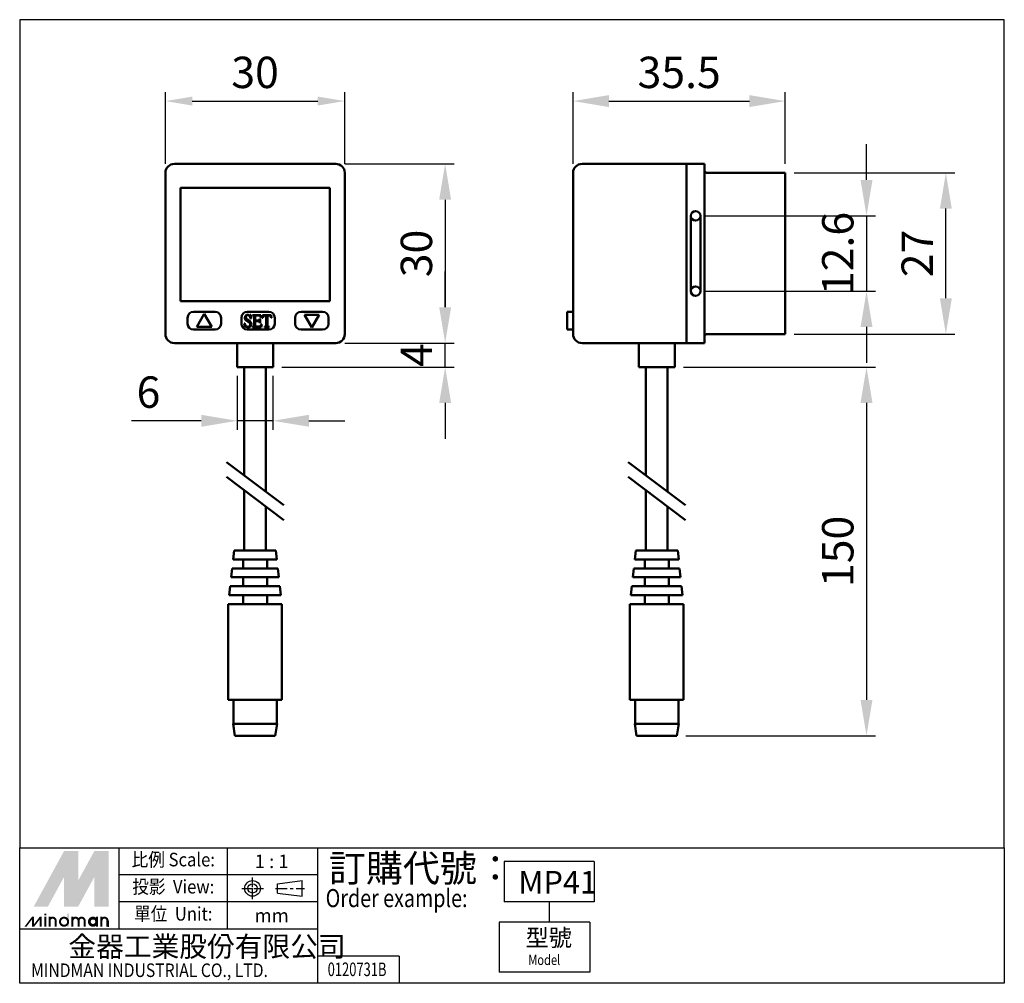
# Model space of a CAD drawing. Units: millimetres. Extents: x 393 to 558, y 243 to 404.
import ezdxf
from ezdxf.enums import TextEntityAlignment as Align

# ---------------------------------------------------------------- set-up
doc = ezdxf.new("R2010")
doc.units = ezdxf.units.MM
doc.linetypes.add('AM_ISO08W050x2', pattern=[9, 6, -0.75, 1.5, -0.75])
doc.linetypes.add('CENTER', pattern=[7, 4, -1, 1, -1])
doc.layers.add('AM_REFDIM', color=5, linetype='Continuous', lineweight=25)
doc.layers.add('AM_VIS', color=7, linetype='Continuous', lineweight=50)
doc.layers.add('LOGO', color=7, linetype='Continuous')
doc.styles.add('CHINESET', font='simplex.shx', dxfattribs={"bigfont": 'CHINESET.SHX'})
doc.styles.get("Standard").update_dxf_attribs({"font": 'ISOCP.SHX', "bigfont": 'CHINESET.SHX'})
doc.dimstyles.new('AM_ISO', dxfattribs={"dimscale": 1.5, "dimtxt": 3.5, "dimasz": 3, "dimexe": 1, "dimexo": 1, "dimgap": 1, "dimtad": 1, "dimdsep": 46, "dimtxsty": 'STANDARD', "dimcen": 0, "dimclrd": 256, "dimclre": 256, "dimclrt": 256, "dimadec": 0, "dimazin": 2, "dimtp": 0.1, "dimtm": 0.1, "dimtfac": 0.6, "dimtmove": 0, "dimatfit": 3, "dimfxl": 1, "dimlwd": -1, "dimlwe": -1, "dimarcsym": 0})
doc.dimstyles.new('AM_ISO$0', dxfattribs={"dimscale": 1.5, "dimtxt": 3.5, "dimasz": 3, "dimexe": 1, "dimexo": 1, "dimgap": 1, "dimtad": 1, "dimdsep": 46, "dimtxsty": 'STANDARD', "dimcen": 0, "dimclrd": 256, "dimclre": 256, "dimclrt": 256, "dimadec": 0, "dimazin": 2, "dimtp": 0.1, "dimtm": 0.1, "dimtfac": 0.6, "dimtmove": 0, "dimatfit": 3, "dimfxl": 1, "dimlwd": -1, "dimlwe": -1, "dimarcsym": 0})

# ---------------------------------------------------------------- blocks, each defined once
blk = doc.blocks.new('*D33')
at = {"layer": 'AM_REFDIM'}
for p, q in [((417.25, 379.68), (417.25, 391.68)), ((447.25, 379.68), (447.25, 391.68)), ((421.75, 390.18), (442.75, 390.18))]:
    blk.add_line(p, q, dxfattribs=at)
for points in [[(421.75, 390.93), (421.75, 389.43), (417.25, 390.18)], [(442.75, 390.93), (442.75, 389.43), (447.25, 390.18)]]:
    blk.add_solid(points, dxfattribs=at)
at = {"layer": 'Defpoints', "color": 0}
for p in [(447.25, 390.18), (417.25, 378.18), (447.25, 378.18)]:
    blk.add_point(p, dxfattribs=at)
at = {"layer": 'AM_REFDIM', "insert": (432.25, 394.3), "char_height": 5.25, "attachment_point": 5}
blk.add_mtext('30', dxfattribs=at)
blk = doc.blocks.new('*D34')
at = {"layer": 'AM_REFDIM'}
for p, q in [((447.25, 379.68), (465.56, 379.68)), ((464.06, 373.68), (464.06, 355.68)), ((447.25, 349.68), (465.56, 349.68))]:
    blk.add_line(p, q, dxfattribs=at)
for points in [[(463.06, 373.68), (465.06, 373.68), (464.06, 379.68)], [(463.06, 355.68), (465.06, 355.68), (464.06, 349.68)]]:
    blk.add_solid(points, dxfattribs=at)
at = {"layer": 'Defpoints', "color": 0}
for p in [(445.75, 379.68), (445.75, 349.68), (464.06, 349.68)]:
    blk.add_point(p, dxfattribs=at)
at = {"layer": 'AM_REFDIM', "insert": (459.93, 364.68), "char_height": 5.25, "attachment_point": 5, "rotation": 90}
blk.add_mtext('30', dxfattribs=at)
blk = doc.blocks.new('*D35')
at = {"layer": 'AM_REFDIM'}
for p, q in [((429.25, 344.18), (429.25, 335.18)), ((435.25, 344.18), (435.25, 335.18)), ((423.25, 336.68), (411.58, 336.68)), ((435.25, 336.68), (429.25, 336.68)), ((441.25, 336.68), (447.25, 336.68))]:
    blk.add_line(p, q, dxfattribs=at)
for points in [[(423.25, 337.68), (423.25, 335.68), (429.25, 336.68)], [(441.25, 337.68), (441.25, 335.68), (435.25, 336.68)]]:
    blk.add_solid(points, dxfattribs=at)
at = {"layer": 'Defpoints', "color": 0}
for p in [(429.25, 345.68), (435.25, 345.68), (435.25, 336.68)]:
    blk.add_point(p, dxfattribs=at)
at = {"layer": 'AM_REFDIM', "insert": (414.41, 340.8), "char_height": 5.25, "attachment_point": 5}
blk.add_mtext('6', dxfattribs=at)
blk = doc.blocks.new('*D36')
at = {"layer": 'AM_REFDIM'}
for p, q in [((464.06, 355.68), (464.06, 361.68)), ((447.25, 349.68), (465.56, 349.68)), ((464.06, 345.68), (464.06, 349.68)), ((436.75, 345.68), (465.56, 345.68)), ((464.06, 339.68), (464.06, 333.68))]:
    blk.add_line(p, q, dxfattribs=at)
for points in [[(463.06, 355.68), (465.06, 355.68), (464.06, 349.68)], [(463.06, 339.68), (465.06, 339.68), (464.06, 345.68)]]:
    blk.add_solid(points, dxfattribs=at)
at = {"layer": 'Defpoints', "color": 0}
for p in [(445.75, 349.68), (464.06, 349.68), (435.25, 345.68)]:
    blk.add_point(p, dxfattribs=at)
at = {"layer": 'AM_REFDIM', "insert": (459.93, 347.68), "char_height": 5.25, "attachment_point": 5, "rotation": 90}
blk.add_mtext('4', dxfattribs=at)
blk = doc.blocks.new('*D37')
at = {"layer": 'AM_REFDIM'}
for p, q in [((503.97, 345.68), (536.07, 345.68)), ((534.57, 339.68), (534.57, 289.99)), ((504.34, 283.99), (536.07, 283.99))]:
    blk.add_line(p, q, dxfattribs=at)
for points in [[(533.57, 339.68), (535.57, 339.68), (534.57, 345.68)], [(533.57, 289.99), (535.57, 289.99), (534.57, 283.99)]]:
    blk.add_solid(points, dxfattribs=at)
at = {"layer": 'Defpoints', "color": 0}
for p in [(502.47, 345.68), (502.84, 283.99), (534.57, 283.99)]:
    blk.add_point(p, dxfattribs=at)
at = {"layer": 'AM_REFDIM', "insert": (530.44, 314.83), "char_height": 5.25, "attachment_point": 5, "rotation": 90}
blk.add_mtext('150', dxfattribs=at)
blk = doc.blocks.new('*D39')
at = {"layer": 'AM_REFDIM'}
for p, q in [((485.47, 379.68), (485.47, 391.68)), ((520.97, 379.68), (520.97, 391.68)), ((491.47, 390.18), (514.97, 390.18))]:
    blk.add_line(p, q, dxfattribs=at)
for points in [[(491.47, 391.18), (491.47, 389.18), (485.47, 390.18)], [(514.97, 391.18), (514.97, 389.18), (520.97, 390.18)]]:
    blk.add_solid(points, dxfattribs=at)
at = {"layer": 'Defpoints', "color": 0}
for p in [(520.97, 390.18), (485.47, 378.18), (520.97, 378.18)]:
    blk.add_point(p, dxfattribs=at)
at = {"layer": 'AM_REFDIM', "insert": (503.22, 394.3), "char_height": 5.25, "attachment_point": 5}
blk.add_mtext('35.5', dxfattribs=at)
blk = doc.blocks.new('*D38')
at = {"layer": 'AM_REFDIM'}
for p, q in [((534.57, 376.98), (534.57, 382.98)), ((507.47, 370.98), (536.07, 370.98)), ((534.57, 370.98), (534.57, 358.38)), ((507.47, 358.38), (536.07, 358.38)), ((534.57, 352.38), (534.57, 346.38))]:
    blk.add_line(p, q, dxfattribs=at)
for points in [[(533.57, 376.98), (535.57, 376.98), (534.57, 370.98)], [(533.57, 352.38), (535.57, 352.38), (534.57, 358.38)]]:
    blk.add_solid(points, dxfattribs=at)
at = {"layer": 'Defpoints', "color": 0}
for p in [(505.97, 370.98), (505.97, 358.38), (534.57, 358.38)]:
    blk.add_point(p, dxfattribs=at)
at = {"layer": 'AM_REFDIM', "insert": (530.44, 364.68), "char_height": 5.25, "attachment_point": 5, "rotation": 90}
blk.add_mtext('12.6', dxfattribs=at)
blk = doc.blocks.new('*D40')
at = {"layer": 'AM_REFDIM'}
for p, q in [((522.47, 378.18), (549.35, 378.18)), ((547.85, 357.18), (547.85, 372.18)), ((522.47, 351.18), (549.35, 351.18))]:
    blk.add_line(p, q, dxfattribs=at)
for points in [[(546.85, 372.18), (548.85, 372.18), (547.85, 378.18)], [(546.85, 357.18), (548.85, 357.18), (547.85, 351.18)]]:
    blk.add_solid(points, dxfattribs=at)
at = {"layer": 'Defpoints', "color": 0}
for p in [(520.97, 378.18), (547.85, 378.18), (520.97, 351.18)]:
    blk.add_point(p, dxfattribs=at)
at = {"layer": 'AM_REFDIM', "insert": (543.73, 364.68), "char_height": 5.25, "attachment_point": 5, "rotation": 90}
blk.add_mtext('27', dxfattribs=at)

msp = doc.modelspace()

# ---------------------------------------------------------------- linework, layer by layer
at = {"layer": 'AM_VIS'}
for p, q in [((418.752, 379.68), (445.752, 379.68)), ((504.468, 379.68), (486.968, 379.68)), ((507.468, 379.68), (504.468, 379.68)), ((504.468, 379.68), (504.468, 378.18)), ((507.468, 379.68), (507.468, 377.68)), ((417.252, 351.18), (417.252, 378.18)), ((447.252, 378.18), (447.252, 351.18)), ((485.468, 378.18), (485.468, 351.18)), ((504.468, 378.18), (504.468, 351.18)), ((504.468, 377.68), (504.468, 351.68)), ((507.468, 351.68), (507.468, 377.68)), ((520.968, 378.18), (507.768, 378.18)), ((520.968, 378.18), (520.968, 377.18)), ((419.752, 356.68), (419.752, 375.68)), ((419.752, 375.68), (444.752, 375.68)), ((444.752, 375.68), (444.752, 356.68)), ((520.968, 377.18), (520.968, 352.18)), ((505.168, 358.38), (505.168, 370.98)), ((506.768, 370.98), (506.768, 358.38)), ((444.752, 356.68), (419.752, 356.68)), ((421.952, 354.93), (425.552, 354.93)), ((422.502, 352.43), (423.752, 354.595)), ((423.752, 354.595), (425.002, 352.43)), ((430.952, 354.93), (434.552, 354.93)), ((431.441, 354.364), (431.455, 354.43)), ((431.455, 354.43), (431.516, 354.43)), ((431.516, 354.43), (431.576, 353.805)), ((431.835, 354.328), (431.835, 354.383)), ((431.835, 354.383), (433.242, 354.383)), ((432.784, 354.29), (432.389, 354.29)), ((433.242, 354.383), (433.25, 353.972)), ((433.459, 353.892), (433.476, 354.383)), ((433.476, 354.383), (434.962, 354.383)), ((434.134, 354.29), (433.969, 354.29)), ((434.134, 352.763), (434.134, 354.29)), ((434.468, 354.29), (434.309, 354.29)), ((434.309, 354.29), (434.309, 352.724)), ((434.962, 354.383), (434.978, 353.892)), ((439.952, 354.93), (443.552, 354.93)), ((440.502, 354.43), (443.002, 354.43)), ((441.752, 352.265), (440.502, 354.43)), ((443.002, 354.43), (441.752, 352.265)), ((484.468, 354.93), (485.468, 354.93)), ((484.468, 354.93), (484.468, 351.93)), ((420.952, 352.93), (420.952, 353.93)), ((426.552, 353.93), (426.552, 352.93)), ((429.952, 352.93), (429.952, 353.93)), ((430.534, 352.332), (430.452, 352.955)), ((430.452, 352.955), (430.515, 352.955)), ((430.929, 353.651), (431.376, 353.33)), ((431.576, 353.805), (431.51, 353.805)), ((432.107, 352.703), (432.107, 354.043)), ((432.279, 354.186), (432.279, 353.481)), ((432.279, 353.481), (432.729, 353.481)), ((432.729, 353.369), (432.279, 353.369)), ((432.279, 353.369), (432.279, 352.607)), ((433.033, 353.763), (433.091, 353.763)), ((433.091, 353.081), (433.033, 353.081)), ((433.091, 353.763), (433.091, 353.081)), ((433.25, 353.972), (433.192, 353.972)), ((433.379, 352.859), (433.263, 352.365)), ((433.321, 352.859), (433.379, 352.859)), ((433.523, 353.892), (433.459, 353.892)), ((434.978, 353.892), (434.918, 353.892)), ((435.552, 353.93), (435.552, 352.93)), ((438.952, 352.93), (438.952, 353.93)), ((444.552, 353.93), (444.552, 352.93)), ((425.552, 351.93), (421.952, 351.93)), ((425.002, 352.43), (422.502, 352.43)), ((430.595, 352.332), (430.534, 352.332)), ((434.552, 351.93), (430.952, 351.93)), ((431.835, 352.365), (431.835, 352.42)), ((433.263, 352.365), (431.835, 352.365)), ((433.849, 352.365), (433.849, 352.42)), ((434.603, 352.365), (433.849, 352.365)), ((434.603, 352.42), (434.603, 352.365)), ((443.552, 351.93), (439.952, 351.93)), ((484.468, 351.93), (485.468, 351.93)), ((485.468, 351.18), (485.468, 351.18)), ((504.468, 351.18), (504.468, 349.68)), ((507.468, 351.68), (507.468, 349.68)), ((507.768, 351.18), (520.968, 351.18)), ((520.968, 352.18), (520.968, 351.18)), ((445.752, 349.68), (418.752, 349.68)), ((429.252, 349.68), (429.252, 345.68)), ((435.252, 349.68), (435.252, 345.68)), ((486.968, 349.68), (504.468, 349.68)), ((496.468, 349.68), (496.468, 345.68)), ((502.468, 349.68), (502.468, 345.68)), ((504.468, 349.68), (507.468, 349.68)), ((435.252, 345.68), (429.252, 345.68)), ((430.452, 345.68), (430.452, 327.515)), ((434.052, 345.68), (434.052, 324.807)), ((502.468, 345.68), (496.468, 345.68)), ((497.668, 345.68), (497.668, 327.515)), ((501.268, 345.68), (501.268, 324.807)), ((427.452, 329.771), (437.052, 322.551)), ((494.668, 329.771), (504.268, 322.551)), ((427.452, 327.292), (437.052, 320.072)), ((494.668, 327.292), (504.268, 320.072)), ((430.452, 325.036), (430.452, 314.989)), ((497.668, 325.036), (497.668, 314.989)), ((434.052, 322.328), (434.052, 314.989)), ((501.268, 322.328), (501.268, 314.989)), ((428.752, 314.989), (428.585, 313.489)), ((428.752, 314.989), (435.752, 314.989)), ((435.752, 314.989), (435.919, 313.489)), ((495.968, 314.989), (495.801, 313.489)), ((495.968, 314.989), (502.968, 314.989)), ((502.968, 314.989), (503.135, 313.489)), ((428.585, 313.489), (435.919, 313.489)), ((430.252, 313.489), (430.252, 311.989)), ((434.252, 313.489), (434.252, 311.989)), ((495.801, 313.489), (503.135, 313.489)), ((497.468, 313.489), (497.468, 311.989)), ((501.468, 313.489), (501.468, 311.989)), ((428.418, 311.989), (428.252, 310.489)), ((428.418, 311.989), (436.086, 311.989)), ((436.086, 311.989), (436.252, 310.489)), ((495.634, 311.989), (495.468, 310.489)), ((495.634, 311.989), (503.302, 311.989)), ((503.302, 311.989), (503.468, 310.489)), ((428.252, 310.489), (436.252, 310.489)), ((430.252, 310.489), (430.252, 308.989)), ((434.252, 310.489), (434.252, 308.989)), ((495.468, 310.489), (503.468, 310.489)), ((497.468, 310.489), (497.468, 308.989)), ((501.468, 310.489), (501.468, 308.989)), ((428.085, 308.989), (427.918, 307.489)), ((428.085, 308.989), (436.419, 308.989)), ((436.419, 308.989), (436.586, 307.489)), ((495.301, 308.989), (495.134, 307.489)), ((495.301, 308.989), (503.635, 308.989)), ((503.635, 308.989), (503.802, 307.489)), ((427.918, 307.489), (436.586, 307.489)), ((430.252, 307.489), (430.252, 305.989)), ((434.252, 307.489), (434.252, 305.989)), ((495.134, 307.489), (503.802, 307.489)), ((497.468, 307.489), (497.468, 305.989)), ((501.468, 307.489), (501.468, 305.989)), ((427.752, 305.989), (427.752, 289.989)), ((427.752, 305.989), (436.752, 305.989)), ((436.752, 305.989), (436.752, 289.989)), ((494.968, 305.989), (494.968, 289.989)), ((494.968, 305.989), (503.968, 305.989)), ((503.968, 305.989), (503.968, 289.989)), ((427.752, 289.989), (436.752, 289.989)), ((428.627, 289.989), (428.627, 285.989)), ((435.877, 289.989), (435.877, 285.989)), ((494.968, 289.989), (503.968, 289.989)), ((495.843, 289.989), (495.843, 285.989)), ((503.093, 289.989), (503.093, 285.989)), ((428.877, 283.989), (428.577, 285.989)), ((428.577, 285.989), (435.927, 285.989)), ((435.627, 283.989), (435.927, 285.989)), ((496.093, 283.989), (495.793, 285.989)), ((495.793, 285.989), (503.143, 285.989)), ((502.843, 283.989), (503.143, 285.989)), ((428.877, 283.989), (435.627, 283.989)), ((496.093, 283.989), (502.843, 283.989))]:
    msp.add_line(p, q, dxfattribs=at)
for centre, radius, start, end in [((418.752, 378.18), 1.5, 90, 180), ((445.752, 378.18), 1.5, 0, 90), ((486.968, 378.18), 1.5, 90, 180), ((507.768, 378.48), 0.3, 180, 270), ((505.968, 370.98), 0.8, 0, 180), ((505.968, 370.98), 0.8, 180, 0), ((505.968, 358.38), 0.8, 0, 180), ((505.968, 358.38), 0.8, 180, 0), ((421.952, 353.93), 1, 90, 180), ((425.552, 353.93), 1, 0, 90), ((430.952, 353.93), 1, 90, 180), ((434.552, 353.93), 1, 0, 90), ((439.952, 353.93), 1, 90, 180), ((443.552, 353.93), 1, 0, 90), ((421.952, 352.93), 1, 180, 270), ((425.552, 352.93), 1, 270, 0), ((430.952, 352.93), 1, 180, 270), ((434.552, 352.93), 1, 270, 0), ((439.952, 352.93), 1, 180, 270), ((443.552, 352.93), 1, 270, 0), ((418.752, 351.18), 1.5, 180, 270), ((445.752, 351.18), 1.5, 270, 0), ((486.968, 351.18), 1.5, 180, 270), ((507.768, 350.88), 0.3, 90, 180)]:
    msp.add_arc(centre, radius, start, end, dxfattribs=at)
for points in [[(430.532, 353.92), (430.532, 354.081), (430.58, 354.208), (430.677, 354.301)], [(430.677, 354.301), (430.765, 354.387), (430.873, 354.43), (431.003, 354.43)], [(430.803, 354.276), (430.728, 354.214), (430.691, 354.133), (430.691, 354.032)], [(431.017, 354.35), (430.936, 354.35), (430.865, 354.325), (430.803, 354.276)], [(431.003, 354.43), (431.063, 354.43), (431.138, 354.412), (431.228, 354.378)], [(431.354, 354.175), (431.261, 354.292), (431.148, 354.35), (431.017, 354.35)], [(431.228, 354.378), (431.316, 354.343), (431.366, 354.325), (431.379, 354.325)], [(431.379, 354.325), (431.413, 354.325), (431.434, 354.338), (431.442, 354.364)], [(432.035, 354.276), (432.004, 354.302), (431.937, 354.319), (431.835, 354.328)], [(432.107, 354.043), (432.107, 354.16), (432.083, 354.238), (432.035, 354.276)], [(432.307, 354.284), (432.288, 354.275), (432.279, 354.242), (432.279, 354.186)], [(432.389, 354.29), (432.34, 354.29), (432.312, 354.288), (432.307, 354.284)], [(433.088, 354.235), (433.04, 354.272), (432.939, 354.29), (432.784, 354.29)], [(433.969, 354.29), (433.816, 354.29), (433.711, 354.265), (433.654, 354.216)], [(434.784, 354.221), (434.729, 354.267), (434.624, 354.29), (434.468, 354.29)], [(430.515, 352.955), (430.621, 352.595), (430.801, 352.415), (431.055, 352.415)], [(430.66, 353.583), (430.575, 353.674), (430.532, 353.786), (430.532, 353.92)], [(430.967, 353.344), (430.807, 353.452), (430.704, 353.531), (430.66, 353.583)], [(430.691, 354.032), (430.691, 353.902), (430.77, 353.775), (430.929, 353.651)], [(431.357, 353.026), (431.293, 353.105), (431.163, 353.211), (430.967, 353.344)], [(431.332, 352.53), (431.403, 352.603), (431.439, 352.685), (431.439, 352.777)], [(431.51, 353.805), (431.481, 353.954), (431.429, 354.078), (431.354, 354.175)], [(431.439, 352.777), (431.439, 352.872), (431.412, 352.955), (431.357, 353.026)], [(431.376, 353.33), (431.54, 353.19), (431.627, 353.036), (431.636, 352.87)], [(431.636, 352.87), (431.644, 352.731), (431.6, 352.609), (431.505, 352.505)], [(432.035, 352.475), (432.083, 352.515), (432.107, 352.591), (432.107, 352.703)], [(432.279, 352.607), (432.279, 352.541), (432.303, 352.499), (432.351, 352.48)], [(432.729, 353.481), (432.846, 353.481), (432.924, 353.501), (432.962, 353.541)], [(432.956, 353.317), (432.92, 353.351), (432.844, 353.369), (432.729, 353.369)], [(433.033, 353.081), (433.017, 353.205), (432.991, 353.284), (432.956, 353.317)], [(432.962, 353.541), (432.993, 353.574), (433.017, 353.648), (433.033, 353.763)], [(433.192, 353.972), (433.17, 354.113), (433.136, 354.2), (433.088, 354.235)], [(433.107, 352.541), (433.186, 352.596), (433.257, 352.702), (433.321, 352.859)], [(433.654, 354.216), (433.597, 354.17), (433.554, 354.062), (433.523, 353.892)], [(434.085, 352.511), (434.117, 352.554), (434.134, 352.639), (434.134, 352.763)], [(434.309, 352.724), (434.309, 352.617), (434.329, 352.54), (434.37, 352.494)], [(434.918, 353.892), (434.889, 354.062), (434.844, 354.172), (434.784, 354.221)], [(430.699, 352.434), (430.637, 352.434), (430.602, 352.4), (430.595, 352.332)], [(430.841, 352.384), (430.763, 352.417), (430.715, 352.434), (430.699, 352.434)], [(431.08, 352.33), (431.001, 352.33), (430.922, 352.348), (430.841, 352.384)], [(431.055, 352.415), (431.163, 352.415), (431.255, 352.453), (431.332, 352.53)], [(431.505, 352.505), (431.401, 352.388), (431.259, 352.33), (431.08, 352.33)], [(431.835, 352.42), (431.934, 352.429), (432.001, 352.448), (432.035, 352.475)], [(432.351, 352.48), (432.396, 352.466), (432.524, 352.459), (432.734, 352.459)], [(432.734, 352.459), (432.904, 352.459), (433.029, 352.486), (433.107, 352.541)], [(433.849, 352.42), (433.966, 352.429), (434.044, 352.459), (434.085, 352.511)], [(434.37, 352.494), (434.412, 352.452), (434.489, 352.427), (434.603, 352.42)]]:
    msp.add_open_spline(points, degree=3, dxfattribs=at)
at = {"layer": 'LOGO', "color": 4}
for p, q in [((409.492, 251.628), (409.492, 265.234)), ((427.634, 251.628), (427.634, 265.234)), ((442.751, 242.557), (442.751, 265.234)), ((489.004, 262.966), (473.942, 262.966)), ((473.942, 262.966), (473.942, 256.163)), ((489.004, 262.966), (489.004, 256.163)), ((442.751, 260.699), (409.492, 260.699)), ((442.751, 256.163), (409.492, 256.163)), ((489.004, 256.163), (473.942, 256.163)), ((481.473, 256.163), (481.473, 252.762)), ((473.125, 252.762), (473.125, 244.447)), ((488.243, 252.762), (473.125, 252.762)), ((488.243, 252.762), (488.243, 244.447)), ((442.751, 251.628), (392.863, 251.628)), ((456.359, 247.093), (442.751, 247.093)), ((456.359, 247.093), (456.359, 242.557)), ((488.243, 244.447), (473.125, 244.447))]:
    msp.add_line(p, q, dxfattribs=at)
at = {"layer": 'LOGO', "linetype": 'AM_ISO08W050x2', "ltscale": 0.3}
for p, q in [((431.832, 256.621), (431.832, 260.251)), ((430.017, 258.436), (433.647, 258.436))]:
    msp.add_line(p, q, dxfattribs=at)
at = {"layer": 'LOGO', "linetype": 'Continuous'}
for p, q in [((435.979, 259.207), (440.107, 259.752)), ((435.979, 257.664), (440.107, 257.119))]:
    msp.add_line(p, q, dxfattribs=at)
at = {"layer": 'LOGO'}
for p, q in [((435.979, 257.664), (435.979, 259.207)), ((440.107, 257.119), (440.107, 259.752)), ((407.725, 252.017), (407.725, 253.031))]:
    msp.add_line(p, q, dxfattribs=at)
at = {"layer": 'LOGO', "linetype": 'CENTER', "ltscale": 0.5}
msp.add_line((435.649, 258.436), (440.522, 258.436), dxfattribs=at)
at = {"layer": 'LOGO', "color": 4}
for points in [[(392.863, 265.234), (557.627, 265.234), (557.627, 403.797), (392.863, 403.797)], [(392.863, 265.234), (557.627, 265.234), (557.627, 242.557), (392.863, 242.557)]]:
    msp.add_lwpolyline(points, close=True, dxfattribs=at)
at = {"layer": 'LOGO', "color": 5, "const_width": 0.339}
for points in [[(398.879, 253.031, 1), (397.863, 253.031, 1)], [(402.711, 253.031, 1), (401.695, 253.031, 1)], [(403.725, 253.031, 1), (402.709, 253.031, 1)], [(407.557, 253.031, 1), (406.541, 253.031, 1)]]:
    msp.add_lwpolyline(points, format="xyb", dxfattribs=at)
for points in [[(399.61, 252.862, 1), (400.964, 252.862, 1)], [(404.456, 252.862, 1), (405.81, 252.862, 1)]]:
    msp.add_lwpolyline(points, format="xyb", close=True, dxfattribs=at)
at = {"layer": 'LOGO', "color": 5}
msp.add_lwpolyline([(404.626, 252.862, 1.0000001), (405.64, 252.862, 1.0000001)], format="xyb", close=True, dxfattribs=at)
at = {"layer": 'LOGO', "linetype": 'Continuous'}
for radius in [1.317, 0.771]:
    msp.add_circle((431.832, 258.436), radius, dxfattribs=at)
at = {"layer": 'LOGO', "color": 5}
msp.add_circle((405.133, 252.862), 0.507, dxfattribs=at)
for points in [[(395.215, 255.398), (396.196, 255.398), (400.287, 264.695), (401.267, 264.695)], [(396.602, 255.398), (397.582, 255.398), (401.267, 263.951), (400.287, 260.356)], [(400.287, 255.398), (401.267, 255.398), (400.287, 260.356), (401.267, 263.951)], [(401.673, 264.695), (402.653, 264.695), (401.673, 256.141), (402.653, 259.736)], [(401.673, 256.141), (402.653, 259.736), (406.339, 264.695), (405.358, 264.695)], [(401.673, 255.398), (402.653, 255.398), (406.339, 263.951), (405.358, 260.356)], [(406.339, 263.951), (405.358, 260.356), (406.339, 255.398), (405.358, 255.398)], [(406.744, 255.398), (407.725, 255.398), (406.744, 264.695), (407.725, 264.695)], [(396.962, 253.944), (397.3, 253.944), (396.962, 254.214), (397.3, 254.214)], [(400.794, 254.214), (401.132, 254.214), (400.794, 252.017), (401.132, 252.017)], [(393.643, 252.017), (393.982, 252.017), (394.934, 253.707), (395.272, 253.707)], [(394.934, 253.707), (395.272, 253.707), (394.934, 252.017), (395.272, 252.017)], [(394.934, 252.017), (395.272, 252.017), (396.224, 253.707), (396.562, 253.707)], [(396.224, 253.707), (396.562, 253.707), (396.224, 252.017), (396.562, 252.017)], [(396.962, 253.707), (397.3, 253.707), (396.962, 252.017), (397.3, 252.017)], [(397.695, 253.707), (398.033, 253.707), (397.695, 252.017), (398.033, 252.017)], [(398.709, 253.031), (399.047, 253.031), (398.709, 252.017), (399.047, 252.017)], [(401.526, 253.707), (401.865, 253.707), (401.526, 252.017), (401.865, 252.017)], [(402.541, 253.031), (402.879, 253.031), (402.541, 252.017), (402.879, 252.017)], [(403.555, 253.031), (403.893, 253.031), (403.555, 252.017), (403.893, 252.017)], [(405.64, 253.707), (405.978, 253.707), (405.64, 252.017), (405.978, 252.017)], [(406.373, 252.017), (406.711, 252.017), (406.373, 253.707), (406.711, 253.707)], [(407.387, 253.031), (407.725, 253.031), (407.387, 252.017), (407.725, 252.017)]]:
    msp.add_solid(points, dxfattribs=at)
at = {"layer": 'LOGO', "color": 2}
for points in [[(396.196, 255.398), (396.602, 255.398), (401.267, 264.695), (401.673, 264.695)], [(401.267, 264.695), (401.673, 264.695), (401.267, 255.398), (401.673, 255.398)], [(401.267, 255.398), (401.673, 255.398), (406.339, 264.695), (406.744, 264.695)], [(406.339, 264.695), (406.744, 264.695), (406.339, 255.398), (406.744, 255.398)]]:
    msp.add_solid(points, dxfattribs=at)

# ---------------------------------------------------------------- texts
at = {"layer": 'LOGO', "style": 'CHINESET', "width": 0.9}
for s, p in [('比例 Scale:', (418.563, 262.966, 148.619)), ('投影  View:', (418.563, 258.431, 148.619)), ('單位  Unit:', (418.563, 253.896, 148.619))]:
    msp.add_text(s, height=2.2677, dxfattribs=at).set_placement(p, align=Align.MIDDLE)
at = {"layer": 'LOGO', "style": 'CHINESET'}
for s, p in [('1 : 1', (435.031, 262.966)), ('mm', (435.031, 253.896))]:
    msp.add_text(s, height=2.2677, dxfattribs=at).set_placement(p, align=Align.MIDDLE_CENTER)
at = {"layer": 'LOGO', "color": 7, "style": 'CHINESET'}
msp.add_text('訂購代號：', height=4.5353, dxfattribs=at).set_placement((444.608, 259.556))
at = {"layer": 'LOGO', "linetype": 'Continuous'}
msp.add_text('MP41', height=3.78, dxfattribs=at).set_placement((476.312, 257.583))
at = {"layer": 'LOGO', "color": 7, "style": 'CHINESET', "width": 0.8}
msp.add_text('Order example:', height=3.02356, dxfattribs=at).set_placement((444.065, 255.3))
at = {"layer": 'LOGO', "linetype": 'Continuous', "style": 'CHINESET'}
msp.add_text('金器工業股份有限公司', height=3.4015, dxfattribs=at).set_placement((401.008, 247.012))
at = {"layer": 'LOGO', "style": 'CHINESET'}
msp.add_text('型號', height=2.835, dxfattribs=at).set_placement((477.524, 248.774, 148.619))
at = {"layer": 'LOGO', "linetype": 'Continuous', "style": 'CHINESET'}
for s, height, width, p in [('Model', 1.701, 0.8, (477.977, 245.621, 148.619)), ('MINDMAN INDUSTRIAL CO., LTD.', 2.26767, 0.85, (394.76, 243.61))]:
    msp.add_text(s, height=height, dxfattribs=dict(at, width=width)).set_placement(p)
at = {"layer": 'LOGO', "style": 'CHINESET', "width": 0.7}
msp.add_text('0120731B', height=2.268, dxfattribs=at).set_placement((449.321, 243.764), align=Align.CENTER)

# ---------------------------------------------------------------- dimensions: what is measured, and where the dimension line sits
at = {"layer": 'AM_REFDIM'}
dim = msp.add_linear_dim(base=(447.252, 390.18), p1=(417.252, 378.18), p2=(447.252, 378.18), dimstyle='AM_ISO', dxfattribs=at)
dim.commit()
dim.dimension.update_dxf_attribs({"geometry": '*D33', "text_midpoint": (432.252, 394.305)})
dim = msp.add_linear_dim(base=(520.968, 390.18), p1=(485.468, 378.18), p2=(520.968, 378.18), dimstyle='AM_ISO$0', override={"dimtxt": 3.5, "dimasz": 4}, dxfattribs=at)
dim.commit()
dim.dimension.update_dxf_attribs({"geometry": '*D39', "text_midpoint": (503.218, 394.305)})
for base, p1, p2, picture, middle in [((534.57, 358.38), (505.968, 370.98), (505.968, 358.38), '*D38', (534.57, 364.68)), ((464.055, 349.68), (445.752, 379.68), (445.752, 349.68), '*D34', (464.055, 364.68)), ((547.854, 378.18), (520.968, 351.18), (520.968, 378.18), '*D40', (547.854, 364.68)), ((464.055, 349.68), (435.252, 345.68), (445.752, 349.68), '*D36', (464.055, 347.68))]:
    dim = msp.add_linear_dim(base=base, p1=p1, p2=p2, angle=90, dimstyle='AM_ISO$0', override={"dimtxt": 3.5, "dimasz": 4}, dxfattribs=at)
    dim.commit()
    dim.dimension.update_dxf_attribs({"geometry": picture, "text_midpoint": middle, "dimtype": 160})
dim = msp.add_linear_dim(base=(435.252, 336.68), p1=(429.252, 345.68), p2=(435.252, 345.68), dimstyle='AM_ISO$0', override={"dimtxt": 3.5, "dimasz": 4}, dxfattribs=at)
dim.commit()
dim.dimension.update_dxf_attribs({"geometry": '*D35', "text_midpoint": (414.415, 336.68), "dimtype": 160})
dim = msp.add_linear_dim(base=(534.57, 283.989), p1=(502.468, 345.68), p2=(502.843, 283.989), angle=90, text='150', dimstyle='AM_ISO$0', override={"dimtxt": 3.5, "dimasz": 4}, dxfattribs=at)
dim.commit()
dim.dimension.update_dxf_attribs({"geometry": '*D37', "text_midpoint": (534.57, 314.834), "dimtype": 160})

doc.saveas('drawing.dxf')
